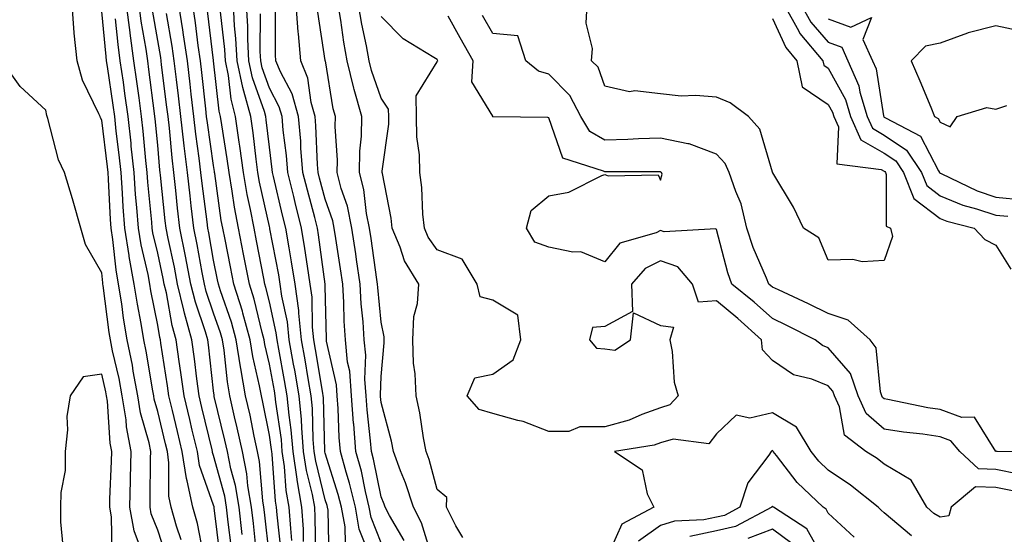
# Model space of a CAD drawing. Units: inches. Extents: x 952643 to 955283, y 7305818 to 7308458.
# Drawn here: x 952783 to 952960, y 7306817 to 7306909 of the extents above; entities that cross this region are included whole.
import ezdxf

# ---------------------------------------------------------------- set-up
doc = ezdxf.new("R2010")
doc.units = ezdxf.units.IN
doc.header["$MEASUREMENT"] = 0
doc.layers.add('Contour_95267305', color=7, linetype='Continuous', true_color=0x5ca77b)

msp = doc.modelspace()

# ---------------------------------------------------------------- linework, layer by layer
at = {"layer": 'Contour_95267305'}
for points in [[(952809.51, 7306813.38, 3255), (952808.05, 7306817.81, 3255), (952806.9, 7306820.77, 3255), (952806.69, 7306821.92, 3255), (952806.73, 7306823.24, 3255), (952806.77, 7306830.64, 3255), (952806.8, 7306831.92, 3255), (952806.51, 7306833.46, 3255), (952805, 7306838.87, 3255), (952804.52, 7306841.92, 3255), (952803.69, 7306846.28, 3255), (952803.52, 7306847.39, 3255), (952802.6, 7306851.92, 3255), (952801.94, 7306855.81, 3255), (952801.61, 7306858.36, 3255), (952801.06, 7306861.92, 3255), (952800.6, 7306864.47, 3255), (952800.05, 7306869.92, 3255), (952799.74, 7306871.92, 3255), (952799.62, 7306873.49, 3255), (952799.25, 7306880.72, 3255), (952799.16, 7306881.92, 3255), (952799.06, 7306882.93, 3255), (952798.05, 7306891.29, 3255), (952797.83, 7306891.7, 3255), (952797.74, 7306891.92, 3255), (952797.54, 7306892.43, 3255), (952794.59, 7306898.46, 3255), (952793.62, 7306901.92, 3255), (952793.11, 7306906.86, 3255), (952793.09, 7306906.96, 3255), (952792.72, 7306911.92, 3255)], [(952819.21, 7306813.08, 3252), (952818.17, 7306821.8, 3252), (952818.15, 7306821.92, 3252), (952818.14, 7306822.01, 3252), (952818.05, 7306822.33, 3252), (952815.52, 7306829.39, 3252), (952815.15, 7306831.92, 3252), (952814.23, 7306835.74, 3252), (952813.78, 7306837.65, 3252), (952812.76, 7306841.92, 3252), (952812.21, 7306846.08, 3252), (952811.9, 7306848.07, 3252), (952811.37, 7306851.92, 3252), (952810.64, 7306854.51, 3252), (952809.6, 7306860.37, 3252), (952809.23, 7306861.92, 3252), (952809.04, 7306862.91, 3252), (952808.05, 7306867.43, 3252), (952807.2, 7306871.07, 3252), (952807.06, 7306871.92, 3252), (952806.99, 7306872.98, 3252), (952806.28, 7306880.15, 3252), (952806.16, 7306881.92, 3252), (952805.93, 7306884.04, 3252), (952805.45, 7306889.32, 3252), (952805.18, 7306891.92, 3252), (952804.72, 7306895.25, 3252), (952804.33, 7306898.2, 3252), (952803.81, 7306901.92, 3252), (952803.13, 7306906.84, 3252), (952803.11, 7306906.98, 3252), (952802.47, 7306911.92, 3252)], [(952821.19, 7306815.06, 3251), (952820.69, 7306819.28, 3251), (952820.38, 7306821.92, 3251), (952820.05, 7306823.92, 3251), (952818.05, 7306831.2, 3251), (952817.86, 7306831.73, 3251), (952817.84, 7306831.92, 3251), (952817.77, 7306832.2, 3251), (952815.95, 7306839.82, 3251), (952815.45, 7306841.92, 3251), (952815.06, 7306844.91, 3251), (952814.65, 7306848.52, 3251), (952814.19, 7306851.92, 3251), (952812.84, 7306856.71, 3251), (952812.75, 7306857.22, 3251), (952811.61, 7306861.92, 3251), (952811.04, 7306864.91, 3251), (952809.92, 7306870.05, 3251), (952809.54, 7306871.92, 3251), (952809.39, 7306873.26, 3251), (952808.56, 7306881.41, 3251), (952808.51, 7306881.92, 3251), (952808.46, 7306882.33, 3251), (952808.05, 7306886.78, 3251), (952807.62, 7306891.49, 3251), (952807.57, 7306891.92, 3251), (952807.5, 7306892.47, 3251), (952806.48, 7306900.35, 3251), (952806.26, 7306901.92, 3251), (952805.97, 7306904, 3251), (952805.11, 7306908.98, 3251), (952804.73, 7306911.92, 3251)], [(952828.05, 7306813.04, 3248), (952827.17, 7306821.04, 3248), (952827.06, 7306821.92, 3248), (952826.88, 7306823.09, 3248), (952826.27, 7306830.14, 3248), (952825.92, 7306831.92, 3248), (952825.33, 7306834.64, 3248), (952824.57, 7306838.44, 3248), (952823.78, 7306841.92, 3248), (952822.91, 7306846.78, 3248), (952822.88, 7306847.09, 3248), (952822.11, 7306851.92, 3248), (952821.23, 7306855.1, 3248), (952819.3, 7306860.67, 3248), (952818.91, 7306861.92, 3248), (952818.77, 7306862.64, 3248), (952818.05, 7306866.21, 3248), (952817.19, 7306871.06, 3248), (952817.02, 7306871.92, 3248), (952816.89, 7306873.08, 3248), (952816.03, 7306879.9, 3248), (952815.79, 7306881.92, 3248), (952815.49, 7306884.48, 3248), (952814.88, 7306888.75, 3248), (952814.51, 7306891.92, 3248), (952814.05, 7306895.92, 3248), (952813.85, 7306897.72, 3248), (952813.36, 7306901.92, 3248), (952812.69, 7306906.56, 3248), (952812.53, 7306907.44, 3248), (952811.85, 7306911.92, 3248)], [(952830.12, 7306813.99, 3247), (952829.41, 7306820.56, 3247), (952829.32, 7306821.92, 3247), (952829.13, 7306823, 3247), (952828.52, 7306831.45, 3247), (952828.45, 7306831.92, 3247), (952828.42, 7306832.29, 3247), (952828.05, 7306834.82, 3247), (952826.87, 7306840.74, 3247), (952826.6, 7306841.92, 3247), (952826.29, 7306843.68, 3247), (952825.08, 7306848.95, 3247), (952824.61, 7306851.92, 3247), (952823.28, 7306856.69, 3247), (952823.2, 7306857.07, 3247), (952821.69, 7306861.92, 3247), (952821.1, 7306864.97, 3247), (952820.1, 7306869.87, 3247), (952819.7, 7306871.92, 3247), (952819.44, 7306873.31, 3247), (952818.28, 7306881.69, 3247), (952818.24, 7306881.92, 3247), (952818.22, 7306882.09, 3247), (952818.05, 7306883.13, 3247), (952816.94, 7306890.81, 3247), (952816.81, 7306891.92, 3247), (952816.65, 7306893.32, 3247), (952815.95, 7306899.82, 3247), (952815.71, 7306901.92, 3247), (952815.31, 7306904.66, 3247), (952814.81, 7306908.68, 3247), (952814.32, 7306911.92, 3247)], [(952836.37, 7306813.6, 3244), (952836.26, 7306820.13, 3244), (952836.15, 7306821.92, 3244), (952835.74, 7306824.23, 3244), (952834.67, 7306828.54, 3244), (952834.17, 7306831.92, 3244), (952833.82, 7306836.15, 3244), (952833.78, 7306837.65, 3244), (952833.38, 7306841.92, 3244), (952832.59, 7306846.46, 3244), (952832.38, 7306847.59, 3244), (952831.6, 7306851.92, 3244), (952831.26, 7306855.13, 3244), (952830.25, 7306859.72, 3244), (952829.96, 7306861.92, 3244), (952829.7, 7306863.57, 3244), (952828.14, 7306871.83, 3244), (952828.12, 7306871.92, 3244), (952828.11, 7306871.98, 3244), (952828.05, 7306872.23, 3244), (952826.29, 7306880.16, 3244), (952825.99, 7306881.92, 3244), (952825.67, 7306884.3, 3244), (952825.11, 7306888.98, 3244), (952824.69, 7306891.92, 3244), (952823.49, 7306896.48, 3244), (952823.26, 7306897.13, 3244), (952822.27, 7306901.92, 3244), (952822.05, 7306905.92, 3244), (952821.8, 7306908.17, 3244), (952821.59, 7306911.92, 3244)], [(952838.74, 7306812.61, 3243), (952838.54, 7306821.43, 3243), (952838.45, 7306821.92, 3243), (952838.37, 7306822.24, 3243), (952838.05, 7306823.27, 3243), (952836.33, 7306830.2, 3243), (952836.08, 7306831.92, 3243), (952835.9, 7306834.07, 3243), (952835.75, 7306839.62, 3243), (952835.53, 7306841.92, 3243), (952834.99, 7306844.98, 3243), (952834.45, 7306848.32, 3243), (952833.8, 7306851.92, 3243), (952833.29, 7306856.68, 3243), (952833.28, 7306857.15, 3243), (952832.66, 7306861.92, 3243), (952832.02, 7306865.89, 3243), (952831.55, 7306868.42, 3243), (952830.96, 7306871.92, 3243), (952830.37, 7306874.24, 3243), (952828.77, 7306881.2, 3243), (952828.6, 7306881.92, 3243), (952828.56, 7306882.43, 3243), (952828.05, 7306886.45, 3243), (952827.47, 7306891.34, 3243), (952827.4, 7306891.92, 3243), (952827.16, 7306892.81, 3243), (952825.01, 7306898.88, 3243), (952824.38, 7306901.92, 3243), (952824.17, 7306905.8, 3243), (952824.18, 7306908.05, 3243), (952823.96, 7306911.92, 3243)], [(952848.05, 7306815.53, 3240), (952846.23, 7306820.1, 3240), (952845.92, 7306821.92, 3240), (952845.23, 7306824.74, 3240), (952844.5, 7306828.37, 3240), (952843.52, 7306831.92, 3240), (952843.13, 7306836.84, 3240), (952843.12, 7306836.99, 3240), (952842.76, 7306841.92, 3240), (952842.42, 7306846.29, 3240), (952842.04, 7306847.93, 3240), (952841.63, 7306851.92, 3240), (952841.42, 7306855.29, 3240), (952841.35, 7306858.62, 3240), (952841.16, 7306861.92, 3240), (952840.76, 7306864.63, 3240), (952839.92, 7306870.05, 3240), (952839.64, 7306871.92, 3240), (952839.37, 7306873.24, 3240), (952838.05, 7306877.11, 3240), (952837.02, 7306880.89, 3240), (952836.77, 7306881.92, 3240), (952836.66, 7306883.31, 3240), (952836.37, 7306890.24, 3240), (952836.22, 7306891.92, 3240), (952835.51, 7306894.46, 3240), (952834.92, 7306898.8, 3240), (952833.64, 7306901.92, 3240), (952833.25, 7306906.72, 3240), (952833.2, 7306907.07, 3240), (952832.85, 7306911.92, 3240)], [(952857.23, 7306812.74, 3238), (952855.26, 7306819.13, 3238), (952853.81, 7306821.92, 3238), (952852.42, 7306826.29, 3238), (952851.5, 7306828.47, 3238), (952850.22, 7306831.92, 3238), (952849.88, 7306833.75, 3238), (952848.05, 7306840.69, 3238), (952847.92, 7306841.79, 3238), (952847.91, 7306841.92, 3238), (952847.9, 7306842.07, 3238), (952848.05, 7306845.33, 3238), (952848.59, 7306851.38, 3238), (952848.57, 7306851.92, 3238), (952848.59, 7306852.46, 3238), (952848.05, 7306855.09, 3238), (952847.42, 7306861.29, 3238), (952847.38, 7306861.92, 3238), (952847.27, 7306862.7, 3238), (952846.23, 7306870.1, 3238), (952845.97, 7306871.92, 3238), (952845.44, 7306874.53, 3238), (952844.96, 7306878.83, 3238), (952844.17, 7306881.92, 3238), (952844.24, 7306885.73, 3238), (952844.51, 7306888.38, 3238), (952844.59, 7306891.92, 3238), (952843.23, 7306896.74, 3238), (952843.13, 7306897, 3238), (952841.98, 7306901.92, 3238), (952841.36, 7306905.23, 3238), (952840.8, 7306909.17, 3238), (952840.33, 7306911.92, 3238)], [(952862.63, 7306816.5, 3237), (952861.39, 7306818.58, 3237), (952859.73, 7306821.92, 3237), (952859.81, 7306823.68, 3237), (952858.05, 7306825.12, 3237), (952856.61, 7306830.48, 3237), (952856.09, 7306831.92, 3237), (952855.62, 7306834.35, 3237), (952854.97, 7306838.84, 3237), (952854.31, 7306841.92, 3237), (952854.15, 7306845.82, 3237), (952853.85, 7306847.72, 3237), (952853.72, 7306851.92, 3237), (952853.88, 7306856.09, 3237), (952854.57, 7306858.44, 3237), (952854.8, 7306861.92, 3237), (952852.2, 7306866.07, 3237), (952851.45, 7306868.52, 3237), (952850.02, 7306871.92, 3237), (952849.83, 7306873.7, 3237), (952848.26, 7306881.71, 3237), (952848.24, 7306881.92, 3237), (952848.24, 7306882.11, 3237), (952849.41, 7306890.56, 3237), (952849.4, 7306891.92, 3237), (952849.38, 7306893.25, 3237), (952848.05, 7306895.22, 3237), (952846.3, 7306900.17, 3237), (952845.89, 7306901.92, 3237), (952845.4, 7306904.57, 3237), (952844.57, 7306908.44, 3237), (952843.97, 7306911.92, 3237)], [(952918.05, 7306909.5, 3233), (952920.44, 7306904.31, 3233), (952922.45, 7306901.92, 3233), (952923.4, 7306897.27, 3233), (952928.05, 7306894.1, 3233), (952928.82, 7306892.69, 3233), (952929.05, 7306891.92, 3233), (952929.87, 7306890.1, 3233), (952929.56, 7306883.43, 3233), (952937.52, 7306882.45, 3233), (952938.05, 7306882.14, 3233), (952938.19, 7306882.06, 3233), (952938.27, 7306881.92, 3233), (952938.42, 7306881.55, 3233), (952938.43, 7306872.3, 3233), (952939.16, 7306871.92, 3233), (952939.54, 7306870.43, 3233), (952938.05, 7306866.11, 3233), (952934.1, 7306865.87, 3233), (952932.45, 7306866.32, 3233), (952928.05, 7306866.19, 3233), (952926.33, 7306870.2, 3233), (952923.64, 7306871.92, 3233), (952921.84, 7306875.71, 3233), (952918.14, 7306881.83, 3233), (952918.09, 7306881.92, 3233), (952918.07, 7306881.94, 3233), (952918.05, 7306881.95, 3233), (952915.79, 7306889.66, 3233), (952913.8, 7306891.92, 3233), (952910.52, 7306894.39, 3233), (952908.05, 7306895.38, 3233), (952904.29, 7306895.68, 3233), (952901.73, 7306895.6, 3233), (952898.05, 7306895.99, 3233), (952893.44, 7306896.53, 3233), (952892.5, 7306896.37, 3233), (952888.05, 7306897.37, 3233), (952886.87, 7306900.74, 3233), (952885.69, 7306901.92, 3233), (952885.85, 7306904.12, 3233), (952884.75, 7306908.62, 3233), (952884.88, 7306911.92, 3233)], [(952920.16, 7306911.92, 3234), (952922.78, 7306907.19, 3234), (952922.95, 7306906.82, 3234), (952927.09, 7306901.92, 3234), (952927.25, 7306901.12, 3234), (952928.05, 7306900.58, 3234), (952931.12, 7306894.99, 3234), (952932.02, 7306891.92, 3234), (952933.89, 7306887.76, 3234), (952938.05, 7306885.38, 3234), (952940.11, 7306883.98, 3234), (952941.5, 7306881.92, 3234), (952943.36, 7306877.23, 3234), (952948.05, 7306873.68, 3234), (952949.29, 7306873.16, 3234), (952954.13, 7306871.92, 3234), (952956.05, 7306869.92, 3234), (952958.05, 7306868.85, 3234), (952960.7, 7306864.57, 3234)], [(952923.2, 7306911.92, 3235), (952924.92, 7306908.8, 3235), (952928.05, 7306905.23, 3235), (952930.46, 7306904.33, 3235), (952931.55, 7306901.92, 3235), (952933.53, 7306897.4, 3235), (952933.71, 7306896.26, 3235), (952934.99, 7306891.92, 3235), (952935.94, 7306889.81, 3235), (952938.05, 7306888.6, 3235), (952942.04, 7306885.91, 3235), (952944.72, 7306881.92, 3235), (952945.67, 7306879.54, 3235), (952948.05, 7306877.74, 3235), (952952.15, 7306876.02, 3235), (952954.56, 7306875.41, 3235), (952958.05, 7306874.25, 3235), (952960.18, 7306874.05, 3235)], [(952812.23, 7306816.1, 3254), (952811.43, 7306818.54, 3254), (952810.47, 7306821.92, 3254), (952810.04, 7306823.91, 3254), (952810.07, 7306829.9, 3254), (952809.78, 7306831.92, 3254), (952809.44, 7306833.31, 3254), (952808.05, 7306839.11, 3254), (952807.43, 7306841.3, 3254), (952807.34, 7306841.92, 3254), (952807.17, 7306842.8, 3254), (952806.01, 7306849.88, 3254), (952805.6, 7306851.92, 3254), (952805.1, 7306854.87, 3254), (952804.42, 7306858.29, 3254), (952803.84, 7306861.92, 3254), (952802.97, 7306866.84, 3254), (952802.95, 7306867.02, 3254), (952802.18, 7306871.92, 3254), (952801.89, 7306875.76, 3254), (952801.76, 7306878.21, 3254), (952801.5, 7306881.92, 3254), (952801.17, 7306885.04, 3254), (952800.65, 7306889.32, 3254), (952800.37, 7306891.92, 3254), (952800.09, 7306893.96, 3254), (952799.06, 7306900.91, 3254), (952798.92, 7306901.92, 3254), (952798.81, 7306902.68, 3254), (952798.05, 7306910.72, 3254)], [(952823.18, 7306817.05, 3250), (952822.61, 7306821.92, 3250), (952821.97, 7306825.84, 3250), (952821.15, 7306828.82, 3250), (952820.53, 7306831.92, 3250), (952820.08, 7306833.95, 3250), (952818.18, 7306841.79, 3250), (952818.15, 7306841.92, 3250), (952818.13, 7306842, 3250), (952818.05, 7306842.76, 3250), (952817.13, 7306851, 3250), (952817.01, 7306851.92, 3250), (952816.59, 7306853.38, 3250), (952814.79, 7306858.66, 3250), (952814.01, 7306861.92, 3250), (952813.04, 7306866.91, 3250), (952813.04, 7306866.93, 3250), (952812.03, 7306871.92, 3250), (952811.62, 7306875.49, 3250), (952811.3, 7306878.67, 3250), (952810.94, 7306881.92, 3250), (952810.63, 7306884.5, 3250), (952810.14, 7306889.83, 3250), (952809.9, 7306891.92, 3250), (952809.71, 7306893.58, 3250), (952808.76, 7306901.21, 3250), (952808.67, 7306901.92, 3250), (952808.6, 7306902.47, 3250), (952808.05, 7306905.57, 3250), (952807.12, 7306910.99, 3250)], [(952825.7, 7306814.27, 3249), (952825.17, 7306819.04, 3249), (952824.84, 7306821.92, 3249), (952824.2, 7306825.77, 3249), (952824.03, 7306827.9, 3249), (952823.23, 7306831.92, 3249), (952822.3, 7306836.17, 3249), (952821.82, 7306838.15, 3249), (952820.96, 7306841.92, 3249), (952820.52, 7306844.39, 3249), (952819.92, 7306850.05, 3249), (952819.62, 7306851.92, 3249), (952819.28, 7306853.15, 3249), (952818.05, 7306856.69, 3249), (952816.72, 7306860.59, 3249), (952816.4, 7306861.92, 3249), (952816.01, 7306863.96, 3249), (952815.12, 7306868.99, 3249), (952814.52, 7306871.92, 3249), (952814.07, 7306875.9, 3249), (952813.84, 7306877.71, 3249), (952813.36, 7306881.92, 3249), (952812.8, 7306886.67, 3249), (952812.75, 7306887.22, 3249), (952812.2, 7306891.92, 3249), (952811.77, 7306895.64, 3249), (952811.41, 7306898.56, 3249), (952811.02, 7306901.92, 3249), (952810.64, 7306904.51, 3249), (952809.61, 7306910.36, 3249)], [(952832.08, 7306815.95, 3246), (952831.85, 7306818.12, 3246), (952831.59, 7306821.92, 3246), (952831.07, 7306824.94, 3246), (952830.76, 7306829.21, 3246), (952830.35, 7306831.92, 3246), (952830.18, 7306834.05, 3246), (952829.2, 7306840.77, 3246), (952829.09, 7306841.92, 3246), (952828.94, 7306842.81, 3246), (952828.05, 7306847.55, 3246), (952827.24, 7306851.11, 3246), (952827.11, 7306851.92, 3246), (952826.74, 7306853.23, 3246), (952825.32, 7306859.19, 3246), (952824.47, 7306861.92, 3246), (952823.6, 7306866.37, 3246), (952823.42, 7306867.29, 3246), (952822.5, 7306871.92, 3246), (952821.8, 7306875.67, 3246), (952821.4, 7306878.57, 3246), (952820.82, 7306881.92, 3246), (952820.49, 7306884.36, 3246), (952819.51, 7306890.46, 3246), (952819.3, 7306891.92, 3246), (952819.04, 7306892.91, 3246), (952818.05, 7306901.88, 3246), (952818.05, 7306901.92, 3246), (952818.04, 7306901.93, 3246), (952816.96, 7306910.83, 3246)], [(952834.16, 7306815.81, 3245), (952834.12, 7306817.99, 3245), (952833.87, 7306821.92, 3245), (952833, 7306826.87, 3245), (952832.99, 7306826.98, 3245), (952832.27, 7306831.92, 3245), (952831.95, 7306835.82, 3245), (952831.57, 7306838.4, 3245), (952831.23, 7306841.92, 3245), (952830.76, 7306844.63, 3245), (952829.71, 7306850.26, 3245), (952829.42, 7306851.92, 3245), (952829.28, 7306853.15, 3245), (952828.05, 7306858.74, 3245), (952827.43, 7306861.3, 3245), (952827.24, 7306861.92, 3245), (952827.04, 7306862.93, 3245), (952825.76, 7306869.63, 3245), (952825.32, 7306871.92, 3245), (952824.68, 7306875.29, 3245), (952824.09, 7306877.96, 3245), (952823.4, 7306881.92, 3245), (952822.77, 7306886.64, 3245), (952822.65, 7306887.32, 3245), (952822, 7306891.92, 3245), (952821.17, 7306895.05, 3245), (952820.71, 7306899.26, 3245), (952820.16, 7306901.92, 3245), (952820.05, 7306903.92, 3245), (952819.28, 7306910.69, 3245)], [(952841.63, 7306815.5, 3242), (952841.57, 7306818.4, 3242), (952840.94, 7306821.92, 3242), (952840.37, 7306824.24, 3242), (952838.05, 7306831.64, 3242), (952837.99, 7306831.86, 3242), (952837.98, 7306831.92, 3242), (952837.98, 7306831.99, 3242), (952837.71, 7306841.58, 3242), (952837.67, 7306841.92, 3242), (952837.59, 7306842.38, 3242), (952836.3, 7306850.17, 3242), (952836, 7306851.92, 3242), (952835.75, 7306854.22, 3242), (952835.67, 7306859.54, 3242), (952835.34, 7306861.92, 3242), (952834.84, 7306865.13, 3242), (952834.41, 7306868.28, 3242), (952833.8, 7306871.92, 3242), (952832.63, 7306876.5, 3242), (952832.39, 7306877.58, 3242), (952831.32, 7306881.92, 3242), (952831.08, 7306884.95, 3242), (952830.51, 7306889.46, 3242), (952830.3, 7306891.92, 3242), (952829.81, 7306893.68, 3242), (952828.05, 7306896.99, 3242), (952826.76, 7306900.63, 3242), (952826.5, 7306901.92, 3242), (952826.41, 7306903.56, 3242), (952826.42, 7306910.29, 3242)], [(952845.53, 7306814.44, 3241), (952844.12, 7306817.99, 3241), (952843.43, 7306821.92, 3241), (952842.37, 7306826.24, 3241), (952841.75, 7306828.22, 3241), (952840.74, 7306831.92, 3241), (952840.54, 7306834.41, 3241), (952840.34, 7306839.63, 3241), (952840.18, 7306841.92, 3241), (952840.02, 7306843.89, 3241), (952838.28, 7306851.69, 3241), (952838.26, 7306851.92, 3241), (952838.25, 7306852.12, 3241), (952838.05, 7306861.55, 3241), (952838.04, 7306861.91, 3241), (952836.84, 7306870.71, 3241), (952836.64, 7306871.92, 3241), (952836.16, 7306873.81, 3241), (952834.84, 7306878.71, 3241), (952834.05, 7306881.92, 3241), (952833.69, 7306886.28, 3241), (952833.65, 7306887.52, 3241), (952833.26, 7306891.92, 3241), (952832.12, 7306895.99, 3241), (952830.03, 7306899.94, 3241), (952829.21, 7306901.92, 3241), (952829.12, 7306902.99, 3241), (952829.16, 7306910.81, 3241)], [(952852.13, 7306816, 3239), (952849.54, 7306820.43, 3239), (952848.77, 7306821.92, 3239), (952848.6, 7306822.47, 3239), (952848.05, 7306823.77, 3239), (952846.67, 7306830.54, 3239), (952846.3, 7306831.92, 3239), (952846.15, 7306833.82, 3239), (952845.52, 7306839.39, 3239), (952845.34, 7306841.92, 3239), (952845.1, 7306844.87, 3239), (952845.3, 7306849.17, 3239), (952845.01, 7306851.92, 3239), (952844.81, 7306855.16, 3239), (952844.48, 7306858.35, 3239), (952844.27, 7306861.92, 3239), (952843.63, 7306866.34, 3239), (952843.48, 7306867.35, 3239), (952842.81, 7306871.92, 3239), (952842.01, 7306875.88, 3239), (952840.91, 7306879.06, 3239), (952840.18, 7306881.92, 3239), (952840.22, 7306884.09, 3239), (952839.82, 7306890.15, 3239), (952839.86, 7306891.92, 3239), (952839.46, 7306893.33, 3239), (952838.06, 7306901.91, 3239), (952838.05, 7306901.92, 3239), (952838.05, 7306901.95, 3239), (952836.72, 7306910.59, 3239)], [(952960.99, 7306824.86, 3236), (952958.05, 7306825.47, 3236), (952954.4, 7306825.57, 3236), (952950.04, 7306821.92, 3236), (952949.6, 7306820.37, 3236), (952948.05, 7306820.15, 3236), (952946.95, 7306820.82, 3236), (952945.71, 7306821.92, 3236), (952942.91, 7306826.78, 3236), (952938.05, 7306829.64, 3236), (952936.77, 7306830.64, 3236), (952934.79, 7306831.92, 3236), (952930.96, 7306834.83, 3236), (952930.04, 7306839.93, 3236), (952929.14, 7306841.92, 3236), (952928.86, 7306842.73, 3236), (952928.05, 7306843.69, 3236), (952925.11, 7306844.86, 3236), (952921.81, 7306845.68, 3236), (952918.05, 7306848.21, 3236), (952916.25, 7306850.12, 3236), (952916.1, 7306851.92, 3236), (952911.86, 7306855.73, 3236), (952908.05, 7306858.89, 3236), (952904.81, 7306858.68, 3236), (952903.76, 7306861.92, 3236), (952901.15, 7306865.02, 3236), (952898.05, 7306866.1, 3236), (952895.27, 7306864.7, 3236), (952892.82, 7306861.92, 3236), (952893, 7306856.97, 3236), (952888.05, 7306854.34, 3236), (952885.83, 7306854.14, 3236), (952885.34, 7306851.92, 3236), (952886.55, 7306850.42, 3236), (952888.05, 7306850.33, 3236), (952889.88, 7306850.09, 3236), (952892.64, 7306851.92, 3236), (952893.19, 7306856.78, 3236), (952898.05, 7306854.48, 3236), (952900.34, 7306854.21, 3236), (952899.71, 7306851.92, 3236), (952900.14, 7306849.83, 3236), (952900.45, 7306844.32, 3236), (952901.17, 7306841.92, 3236), (952899.7, 7306840.27, 3236), (952898.05, 7306839.77, 3236), (952894.69, 7306838.56, 3236), (952892.43, 7306837.54, 3236), (952888.05, 7306836.36, 3236), (952883.61, 7306836.36, 3236), (952881.61, 7306835.48, 3236), (952878.05, 7306835.48, 3236), (952873.44, 7306837.31, 3236), (952872.5, 7306837.47, 3236), (952868.05, 7306838.73, 3236), (952865.59, 7306839.46, 3236), (952863.45, 7306841.92, 3236), (952864.83, 7306845.14, 3236), (952868.05, 7306845.76, 3236), (952871.66, 7306848.31, 3236), (952873.01, 7306851.92, 3236), (952872.49, 7306856.36, 3236), (952868.05, 7306859.02, 3236), (952865.74, 7306859.61, 3236), (952865.24, 7306861.92, 3236), (952862.51, 7306866.38, 3236), (952858.05, 7306868.05, 3236), (952856.46, 7306870.33, 3236), (952855.79, 7306871.92, 3236), (952855.51, 7306874.46, 3236), (952855.33, 7306879.2, 3236), (952854.98, 7306881.92, 3236), (952854.93, 7306885.04, 3236), (952854.41, 7306888.28, 3236), (952854.38, 7306891.92, 3236), (952854.32, 7306895.65, 3236), (952858.05, 7306901.7, 3236), (952858.15, 7306901.82, 3236), (952858.16, 7306901.92, 3236), (952858.12, 7306901.99, 3236), (952858.05, 7306902.12, 3236), (952857.45, 7306902.52, 3236), (952851.95, 7306905.82, 3236), (952848.05, 7306909.83, 3236)], [(952962.13, 7306827.84, 3235), (952958.05, 7306828.7, 3235), (952954.92, 7306828.79, 3235), (952951.57, 7306831.92, 3235), (952949.98, 7306833.85, 3235), (952948.05, 7306834.56, 3235), (952944.95, 7306835.02, 3235), (952941.49, 7306835.36, 3235), (952938.05, 7306835.92, 3235), (952934.83, 7306838.7, 3235), (952933.37, 7306841.92, 3235), (952932.01, 7306845.88, 3235), (952928.05, 7306850.5, 3235), (952927.04, 7306850.91, 3235), (952925.71, 7306851.92, 3235), (952920.64, 7306854.51, 3235), (952918.05, 7306855.73, 3235), (952914.78, 7306858.65, 3235), (952910.81, 7306861.92, 3235), (952910.05, 7306863.92, 3235), (952908.05, 7306871.69, 3235), (952907.95, 7306871.82, 3235), (952898.68, 7306871.29, 3235), (952898.05, 7306871.51, 3235), (952897.23, 7306871.1, 3235), (952890.75, 7306869.22, 3235), (952888.05, 7306865.9, 3235), (952883.8, 7306867.67, 3235), (952882.35, 7306867.62, 3235), (952878.05, 7306868.55, 3235), (952875.56, 7306869.43, 3235), (952874.02, 7306871.92, 3235), (952874.9, 7306875.07, 3235), (952878.05, 7306877.71, 3235), (952881.61, 7306878.36, 3235), (952887.51, 7306881.38, 3235), (952888.05, 7306881.56, 3235), (952888.66, 7306881.31, 3235), (952897.59, 7306881.46, 3235), (952898.05, 7306880.51, 3235), (952898.35, 7306881.62, 3235), (952898.23, 7306881.92, 3235), (952898.11, 7306881.98, 3235), (952898.05, 7306882, 3235), (952897.98, 7306881.99, 3235), (952888.15, 7306882.02, 3235), (952888.05, 7306882.02, 3235), (952887.82, 7306882.15, 3235), (952880.57, 7306884.44, 3235), (952878.05, 7306891.71, 3235), (952877.88, 7306891.75, 3235), (952868.09, 7306891.88, 3235), (952868.05, 7306891.89, 3235), (952868.02, 7306891.89, 3235), (952867.98, 7306891.92, 3235), (952868, 7306891.97, 3235), (952864.28, 7306898.15, 3235), (952864.52, 7306901.92, 3235), (952862.18, 7306906.05, 3235), (952860.05, 7306909.92, 3235)], [(952967.85, 7306831.72, 3234), (952958.25, 7306831.92, 3234), (952958.08, 7306831.95, 3234), (952958.05, 7306831.94, 3234), (952954.21, 7306838.08, 3234), (952951.97, 7306838, 3234), (952948.05, 7306839.43, 3234), (952945.87, 7306839.74, 3234), (952938.72, 7306841.25, 3234), (952938.05, 7306841.35, 3234), (952937.75, 7306841.62, 3234), (952937.61, 7306841.92, 3234), (952937.38, 7306842.59, 3234), (952936.63, 7306850.5, 3234), (952935.54, 7306851.92, 3234), (952931.59, 7306855.46, 3234), (952928.05, 7306856.61, 3234), (952924.51, 7306858.38, 3234), (952919.12, 7306860.85, 3234), (952918.05, 7306861.35, 3234), (952917.75, 7306861.62, 3234), (952917.39, 7306861.92, 3234), (952916.99, 7306862.98, 3234), (952914.59, 7306868.46, 3234), (952913.5, 7306871.92, 3234), (952912.44, 7306876.31, 3234), (952911.48, 7306878.49, 3234), (952910.34, 7306881.92, 3234), (952909.61, 7306883.48, 3234), (952908.05, 7306885.18, 3234), (952903.17, 7306887.04, 3234), (952902.94, 7306887.03, 3234), (952898.05, 7306888.04, 3234), (952894.06, 7306887.93, 3234), (952892.17, 7306887.8, 3234), (952888.05, 7306887.68, 3234), (952885.38, 7306889.25, 3234), (952883.75, 7306891.92, 3234), (952881.83, 7306895.7, 3234), (952878.05, 7306899.5, 3234), (952876.18, 7306900.05, 3234), (952873.91, 7306901.92, 3234), (952872.51, 7306906.38, 3234), (952868.05, 7306906.81, 3234), (952866.18, 7306910.05, 3234)], [(952928.05, 7306909.41, 3236), (952932.06, 7306907.91, 3236), (952935.8, 7306909.67, 3236), (952934.23, 7306905.74, 3236), (952935.94, 7306901.92, 3236), (952936.59, 7306900.46, 3236), (952937.94, 7306892.03, 3236), (952937.97, 7306891.92, 3236), (952937.99, 7306891.86, 3236), (952938.05, 7306891.83, 3236), (952938.31, 7306891.66, 3236), (952944.55, 7306888.42, 3236), (952947.75, 7306882.22, 3236), (952947.95, 7306881.92, 3236), (952947.98, 7306881.85, 3236), (952948.05, 7306881.79, 3236), (952948.26, 7306881.71, 3236), (952954.72, 7306878.59, 3236), (952958.05, 7306877.48, 3236), (952962.97, 7306877, 3236)], [(952816.19, 7306813.78, 3253), (952815.16, 7306819.03, 3253), (952814.35, 7306821.92, 3253), (952813.33, 7306826.64, 3253), (952813.19, 7306827.06, 3253), (952812.46, 7306831.92, 3253), (952811.61, 7306835.48, 3253), (952810.7, 7306839.27, 3253), (952810.06, 7306841.92, 3253), (952809.83, 7306843.7, 3253), (952808.64, 7306851.33, 3253), (952808.56, 7306851.92, 3253), (952808.45, 7306852.32, 3253), (952808.05, 7306854.55, 3253), (952806.83, 7306860.7, 3253), (952806.63, 7306861.92, 3253), (952806.33, 7306863.64, 3253), (952805.09, 7306868.96, 3253), (952804.62, 7306871.92, 3253), (952804.34, 7306875.63, 3253), (952804.11, 7306877.98, 3253), (952803.82, 7306881.92, 3253), (952803.33, 7306886.64, 3253), (952803.28, 7306887.15, 3253), (952802.78, 7306891.92, 3253), (952802.2, 7306896.07, 3253), (952801.91, 7306898.06, 3253), (952801.36, 7306901.92, 3253), (952800.96, 7306904.83, 3253), (952800.52, 7306909.45, 3253)], [(952962.8, 7306907.17, 3237), (952958.05, 7306908.15, 3237), (952953.08, 7306906.89, 3237), (952952.97, 7306906.84, 3237), (952948.05, 7306905.05, 3237), (952945.47, 7306904.5, 3237), (952942.91, 7306901.92, 3237), (952944.43, 7306898.3, 3237), (952946.38, 7306893.59, 3237), (952947.07, 7306891.92, 3237), (952947.72, 7306891.59, 3237), (952948.05, 7306890.94, 3237), (952949.88, 7306890.09, 3237), (952951.11, 7306891.92, 3237), (952956.44, 7306893.53, 3237), (952958.05, 7306893.23, 3237), (952960.02, 7306893.89, 3237)], [(952804.82, 7306815.15, 3256), (952803.82, 7306817.69, 3256), (952803.08, 7306821.92, 3256), (952803.2, 7306826.77, 3256), (952803.2, 7306827.07, 3256), (952803.31, 7306831.92, 3256), (952802.46, 7306836.33, 3256), (952802.39, 7306837.58, 3256), (952801.71, 7306841.92, 3256), (952801.13, 7306845, 3256), (952799.99, 7306849.98, 3256), (952799.6, 7306851.92, 3256), (952799.38, 7306853.25, 3256), (952798.31, 7306861.66, 3256), (952798.26, 7306861.92, 3256), (952798.24, 7306862.11, 3256), (952798.05, 7306863.95, 3256), (952795.12, 7306868.99, 3256), (952794.3, 7306871.92, 3256), (952792.91, 7306876.78, 3256), (952792.79, 7306877.18, 3256), (952791.37, 7306881.92, 3256), (952790.3, 7306884.17, 3256), (952788.41, 7306891.56, 3256), (952788.28, 7306891.92, 3256), (952788.22, 7306892.09, 3256), (952788.05, 7306893.07, 3256), (952783.43, 7306897.3, 3256), (952780.17, 7306901.92, 3256)], [(952799.93, 7306813.8, 3257), (952799.77, 7306820.2, 3257), (952799.47, 7306821.92, 3257), (952799.51, 7306823.38, 3257), (952799.79, 7306830.18, 3257), (952799.83, 7306831.92, 3257), (952799.53, 7306833.4, 3257), (952799.05, 7306840.92, 3257), (952798.89, 7306841.92, 3257), (952798.76, 7306842.63, 3257), (952798.05, 7306845.75, 3257), (952794.69, 7306845.28, 3257), (952792.41, 7306841.92, 3257), (952791.8, 7306838.17, 3257), (952791.94, 7306835.81, 3257), (952791.51, 7306831.92, 3257), (952791.48, 7306828.49, 3257), (952790.69, 7306824.56, 3257), (952790.65, 7306821.92, 3257), (952790.64, 7306819.33, 3257), (952791.07, 7306814.94, 3257)], [(952942.92, 7306816.79, 3237), (952938.05, 7306820.96, 3237), (952937.54, 7306821.41, 3237), (952937, 7306821.92, 3237), (952932.02, 7306825.89, 3237), (952928.05, 7306828.56, 3237), (952926.34, 7306830.21, 3237), (952924.97, 7306831.92, 3237), (952922.39, 7306836.26, 3237), (952918.05, 7306838.85, 3237), (952914.02, 7306837.89, 3237), (952911.54, 7306838.43, 3237), (952908.05, 7306835.07, 3237), (952906.68, 7306833.29, 3237), (952900.27, 7306834.14, 3237), (952898.05, 7306833.47, 3237), (952896.91, 7306833.06, 3237), (952889.79, 7306831.92, 3237), (952894.75, 7306828.62, 3237), (952895.66, 7306824.31, 3237), (952896.81, 7306821.92, 3237), (952891.08, 7306818.89, 3237), (952888.05, 7306812.09, 3237)], [(952932.68, 7306816.55, 3238), (952928.05, 7306820.9, 3238), (952927.69, 7306821.56, 3238), (952927.12, 7306821.92, 3238), (952922.49, 7306826.36, 3238), (952918.78, 7306831.19, 3238), (952918.2, 7306831.92, 3238), (952918.15, 7306832.02, 3238), (952918.05, 7306832.07, 3238), (952917.93, 7306832.04, 3238), (952917.81, 7306831.92, 3238), (952917.39, 7306831.26, 3238), (952913.67, 7306826.3, 3238), (952912.21, 7306821.92, 3238), (952909.49, 7306820.48, 3238), (952908.05, 7306820.15, 3238), (952905.81, 7306819.68, 3238), (952900.53, 7306819.44, 3238), (952898.05, 7306818.64, 3238), (952894.09, 7306815.88, 3238)], [(952927.06, 7306812.91, 3239), (952924.22, 7306818.09, 3239), (952918.23, 7306821.92, 3239), (952918.14, 7306822.01, 3239), (952918.05, 7306822.12, 3239), (952917.96, 7306822.01, 3239), (952917.93, 7306821.92, 3239), (952911.47, 7306818.5, 3239), (952908.05, 7306817.72, 3239), (952903.26, 7306816.71, 3239)], [(952921.54, 7306815.41, 3240), (952918.05, 7306818, 3240), (952913.63, 7306816.34, 3240)]]:
    msp.add_polyline3d(points, dxfattribs=at)

doc.saveas('drawing.dxf')
